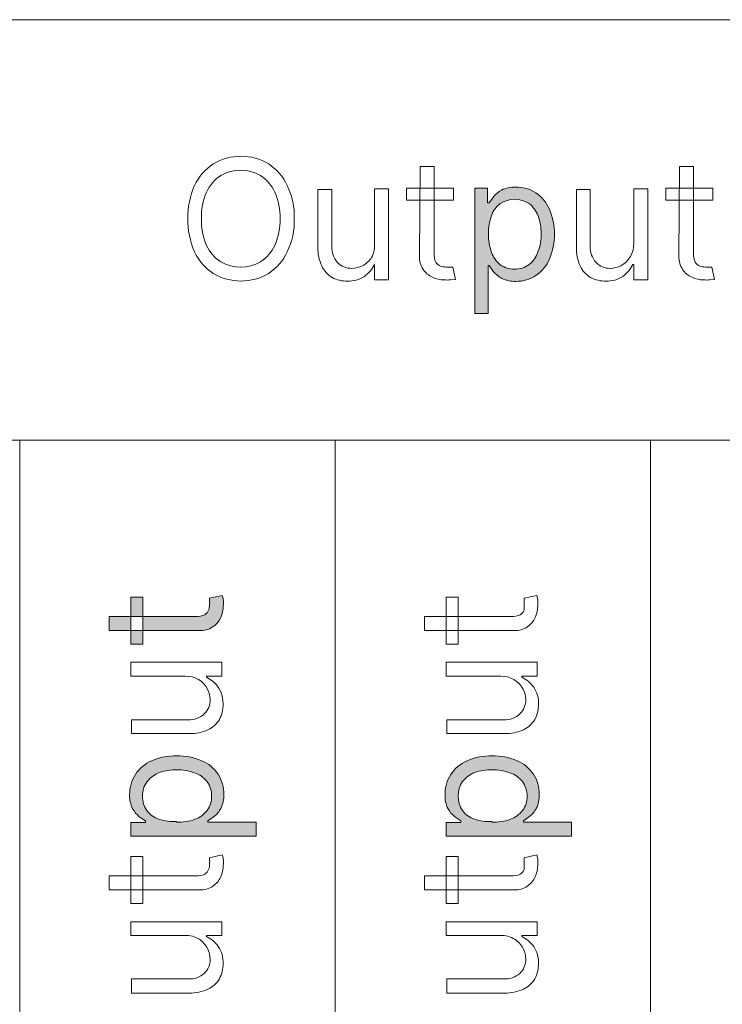
# Model space of a CAD drawing. Units: millimetres. Extents: x -48 to 383, y -58 to 246.
# Drawn here: x 91 to 104, y 79 to 98 of the extents above; entities that cross this region are included whole.
import ezdxf

# ---------------------------------------------------------------- set-up
doc = ezdxf.new("R2010")
doc.units = ezdxf.units.MM
doc.header["$MEASUREMENT"] = 0
doc.layers.add('Layer 1', color=7, linetype='Continuous', lineweight=0)

msp = doc.modelspace()

# ---------------------------------------------------------------- hatches: boundary and pattern name
at = {"layer": 'Layer 1', "transparency": 33554687}
h = msp.add_hatch(color=4, dxfattribs=at)
h.dxf.hatch_style = 2
edge = h.paths.add_edge_path()
edge.add_spline(control_points=[(99.844, 94.116), (99.84, 93.996), (99.859, 93.876), (99.9, 93.763), (99.934, 93.671), (99.992, 93.591), (100.069, 93.53), (100.147, 93.473), (100.241, 93.443), (100.337, 93.446), (100.439, 93.443), (100.538, 93.474), (100.62, 93.534), (100.696, 93.597), (100.753, 93.68), (100.785, 93.774), (100.829, 93.886), (100.849, 94.006), (100.845, 94.127), (100.846, 94.24), (100.827, 94.352), (100.789, 94.458), (100.753, 94.549), (100.695, 94.629), (100.62, 94.691), (100.452, 94.801), (100.234, 94.801), (100.066, 94.691), (99.988, 94.633), (99.93, 94.553), (99.9, 94.462), (99.859, 94.351), (99.839, 94.234), (99.844, 94.116)], knot_values=[0, 0, 0, 0, 1, 1, 1, 2, 2, 2, 3, 3, 3, 4, 4, 4, 5, 5, 5, 6, 6, 6, 7, 7, 7, 8, 8, 8, 9, 9, 9, 10, 10, 10, 11, 11, 11, 11], degree=3, periodic=0)
edge = h.paths.add_edge_path()
edge.add_spline(control_points=[(99.583, 92.603), (99.583, 92.603), (99.583, 94.984), (99.583, 94.984), (99.583, 94.984), (99.826, 94.984), (99.826, 94.984), (99.826, 94.984), (99.826, 94.705), (99.826, 94.705), (99.826, 94.705), (99.858, 94.705), (99.858, 94.705), (99.858, 94.705), (99.942, 94.822), (99.942, 94.822), (99.982, 94.874), (100.032, 94.918), (100.091, 94.949), (100.173, 94.99), (100.266, 95.01), (100.359, 95.005), (100.496, 95.008), (100.631, 94.97), (100.747, 94.896), (100.86, 94.819), (100.95, 94.711), (101.004, 94.585), (101.131, 94.282), (101.131, 93.94), (101.004, 93.636), (100.95, 93.51), (100.861, 93.402), (100.747, 93.326), (100.634, 93.25), (100.501, 93.211), (100.366, 93.213), (100.273, 93.21), (100.181, 93.229), (100.098, 93.269), (100.038, 93.301), (99.985, 93.344), (99.942, 93.396), (99.942, 93.396), (99.858, 93.516), (99.858, 93.516), (99.858, 93.516), (99.837, 93.516), (99.837, 93.516), (99.837, 93.516), (99.837, 92.603), (99.837, 92.603), (99.837, 92.603), (99.583, 92.603), (99.583, 92.603)], knot_values=[0, 0, 0, 0, 1, 1, 1, 2, 2, 2, 3, 3, 3, 4, 4, 4, 5, 5, 5, 6, 6, 6, 7, 7, 7, 8, 8, 8, 9, 9, 9, 10, 10, 10, 11, 11, 11, 12, 12, 12, 13, 13, 13, 14, 14, 14, 15, 15, 15, 16, 16, 16, 17, 17, 17, 18, 18, 18, 18], degree=3, periodic=0)
h = msp.add_hatch(color=4, dxfattribs=at)
h.dxf.hatch_style = 2
edge = h.paths.add_edge_path()
edge.add_spline(control_points=[(93.042, 87.205), (93.042, 87.205), (93.268, 87.205), (93.268, 87.205), (93.268, 87.205), (93.268, 86.309), (93.268, 86.309), (93.268, 86.309), (93.042, 86.309), (93.042, 86.309), (93.042, 86.309), (93.042, 87.205), (93.042, 87.205)], knot_values=[0, 0, 0, 0, 1, 1, 1, 2, 2, 2, 3, 3, 3, 4, 4, 4, 4], degree=3, periodic=0)
edge = h.paths.add_edge_path()
edge.add_spline(control_points=[(92.626, 86.57), (92.626, 86.57), (92.626, 86.835), (92.626, 86.835), (92.626, 86.835), (94.277, 86.835), (94.277, 86.835), (94.335, 86.832), (94.393, 86.844), (94.446, 86.87), (94.479, 86.889), (94.506, 86.919), (94.52, 86.955), (94.531, 86.991), (94.537, 87.029), (94.538, 87.067), (94.54, 87.091), (94.54, 87.115), (94.538, 87.138), (94.539, 87.153), (94.539, 87.169), (94.538, 87.184), (94.538, 87.184), (94.778, 87.237), (94.778, 87.237), (94.787, 87.213), (94.794, 87.188), (94.799, 87.163), (94.803, 87.122), (94.803, 87.08), (94.799, 87.039), (94.798, 86.963), (94.781, 86.887), (94.749, 86.817), (94.68, 86.661), (94.522, 86.563), (94.351, 86.57), (94.351, 86.57), (92.626, 86.57), (92.626, 86.57)], knot_values=[0, 0, 0, 0, 1, 1, 1, 2, 2, 2, 3, 3, 3, 4, 4, 4, 5, 5, 5, 6, 6, 6, 7, 7, 7, 8, 8, 8, 9, 9, 9, 10, 10, 10, 11, 11, 11, 12, 12, 12, 13, 13, 13, 13], degree=3, periodic=0)
h = msp.add_hatch(color=4, dxfattribs=at)
h.dxf.hatch_style = 2
edge = h.paths.add_edge_path()
edge.add_spline(control_points=[(93.906, 82.922), (94.026, 82.919), (94.146, 82.938), (94.259, 82.979), (94.351, 83.012), (94.432, 83.071), (94.492, 83.148), (94.55, 83.225), (94.58, 83.32), (94.577, 83.416), (94.581, 83.517), (94.55, 83.615), (94.488, 83.695), (94.427, 83.774), (94.344, 83.833), (94.248, 83.864), (94.141, 83.904), (94.028, 83.923), (93.913, 83.921), (93.802, 83.922), (93.691, 83.904), (93.585, 83.868), (93.493, 83.834), (93.413, 83.775), (93.352, 83.698), (93.291, 83.618), (93.26, 83.518), (93.264, 83.416), (93.262, 83.319), (93.29, 83.224), (93.345, 83.145), (93.404, 83.068), (93.483, 83.01), (93.575, 82.979), (93.682, 82.944), (93.794, 82.93), (93.906, 82.936), (93.906, 82.936), (93.906, 82.922), (93.906, 82.922)], knot_values=[0, 0, 0, 0, 1, 1, 1, 2, 2, 2, 3, 3, 3, 4, 4, 4, 5, 5, 5, 6, 6, 6, 7, 7, 7, 8, 8, 8, 9, 9, 9, 10, 10, 10, 11, 11, 11, 12, 12, 12, 13, 13, 13, 13], degree=3, periodic=0)
edge = h.paths.add_edge_path()
edge.add_spline(control_points=[(95.423, 82.658), (95.423, 82.658), (93.042, 82.658), (93.042, 82.658), (93.042, 82.658), (93.042, 82.915), (93.042, 82.915), (93.042, 82.915), (93.317, 82.915), (93.317, 82.915), (93.317, 82.915), (93.317, 82.947), (93.317, 82.947), (93.317, 82.947), (93.201, 83.028), (93.201, 83.028), (93.15, 83.071), (93.107, 83.122), (93.074, 83.18), (93.033, 83.263), (93.014, 83.355), (93.017, 83.448), (93.016, 83.584), (93.054, 83.718), (93.127, 83.832), (93.202, 83.948), (93.31, 84.039), (93.437, 84.094), (93.741, 84.22), (94.082, 84.22), (94.386, 84.094), (94.514, 84.04), (94.623, 83.951), (94.7, 83.836), (94.773, 83.721), (94.811, 83.588), (94.809, 83.451), (94.814, 83.36), (94.795, 83.269), (94.753, 83.187), (94.722, 83.127), (94.679, 83.074), (94.626, 83.032), (94.626, 83.032), (94.506, 82.947), (94.506, 82.947), (94.506, 82.947), (94.506, 82.926), (94.506, 82.926), (94.506, 82.926), (95.423, 82.926), (95.423, 82.926), (95.423, 82.926), (95.423, 82.658), (95.423, 82.658)], knot_values=[0, 0, 0, 0, 1, 1, 1, 2, 2, 2, 3, 3, 3, 4, 4, 4, 5, 5, 5, 6, 6, 6, 7, 7, 7, 8, 8, 8, 9, 9, 9, 10, 10, 10, 11, 11, 11, 12, 12, 12, 13, 13, 13, 14, 14, 14, 15, 15, 15, 16, 16, 16, 17, 17, 17, 18, 18, 18, 18], degree=3, periodic=0)
h = msp.add_hatch(color=4, dxfattribs=at)
h.dxf.hatch_style = 2
edge = h.paths.add_edge_path()
edge.add_spline(control_points=[(99.907, 82.922), (100.027, 82.919), (100.147, 82.938), (100.26, 82.979), (100.352, 83.012), (100.432, 83.071), (100.493, 83.148), (100.551, 83.225), (100.581, 83.32), (100.577, 83.416), (100.58, 83.516), (100.549, 83.615), (100.489, 83.695), (100.427, 83.773), (100.344, 83.832), (100.249, 83.864), (100.142, 83.904), (100.028, 83.923), (99.914, 83.921), (99.801, 83.922), (99.689, 83.904), (99.582, 83.868), (99.492, 83.832), (99.411, 83.774), (99.35, 83.698), (99.239, 83.53), (99.239, 83.313), (99.35, 83.145), (99.407, 83.067), (99.487, 83.009), (99.579, 82.979), (99.685, 82.944), (99.796, 82.93), (99.907, 82.936), (99.907, 82.936), (99.907, 82.922), (99.907, 82.922)], knot_values=[0, 0, 0, 0, 1, 1, 1, 2, 2, 2, 3, 3, 3, 4, 4, 4, 5, 5, 5, 6, 6, 6, 7, 7, 7, 8, 8, 8, 9, 9, 9, 10, 10, 10, 11, 11, 11, 12, 12, 12, 12], degree=3, periodic=0)
edge = h.paths.add_edge_path()
edge.add_spline(control_points=[(101.42, 82.658), (101.42, 82.658), (99.039, 82.658), (99.039, 82.658), (99.039, 82.658), (99.039, 82.915), (99.039, 82.915), (99.039, 82.915), (99.318, 82.915), (99.318, 82.915), (99.318, 82.915), (99.318, 82.947), (99.318, 82.947), (99.318, 82.947), (99.202, 83.028), (99.202, 83.028), (99.15, 83.07), (99.106, 83.121), (99.075, 83.18), (99.033, 83.263), (99.013, 83.355), (99.018, 83.448), (99.014, 83.584), (99.052, 83.719), (99.127, 83.832), (99.203, 83.948), (99.311, 84.039), (99.438, 84.094), (99.741, 84.22), (100.083, 84.22), (100.387, 84.094), (100.514, 84.039), (100.622, 83.95), (100.701, 83.836), (100.774, 83.721), (100.812, 83.588), (100.81, 83.451), (100.813, 83.36), (100.794, 83.269), (100.754, 83.187), (100.722, 83.127), (100.679, 83.075), (100.627, 83.032), (100.627, 83.032), (100.507, 82.947), (100.507, 82.947), (100.507, 82.947), (100.507, 82.926), (100.507, 82.926), (100.507, 82.926), (101.421, 82.926), (101.421, 82.926), (101.421, 82.926), (101.42, 82.658), (101.42, 82.658)], knot_values=[0, 0, 0, 0, 1, 1, 1, 2, 2, 2, 3, 3, 3, 4, 4, 4, 5, 5, 5, 6, 6, 6, 7, 7, 7, 8, 8, 8, 9, 9, 9, 10, 10, 10, 11, 11, 11, 12, 12, 12, 13, 13, 13, 14, 14, 14, 15, 15, 15, 16, 16, 16, 17, 17, 17, 18, 18, 18, 18], degree=3, periodic=0)

# ---------------------------------------------------------------- linework, layer by layer
at = {"layer": 'Layer 1', "color": 3, "lineweight": 18}
for points in [[(78.927, 98.191), (120.926, 98.191), (120.926, 90.19), (78.927, 90.19)], [(90.925, 90.19), (96.926, 90.19), (96.926, 74.191), (90.925, 74.191)], [(96.926, 90.19), (102.927, 90.19), (102.927, 74.191), (96.926, 74.191)], [(102.927, 90.19), (108.928, 90.19), (108.928, 74.191), (102.927, 74.191)]]:
    msp.add_lwpolyline(points, close=True, dxfattribs=at)
at = {"layer": 'Layer 1', "color": 4}
for points, knots in [([(96.15, 94.405), (96.155, 94.187), (96.109, 93.971), (96.016, 93.774), (95.938, 93.607), (95.816, 93.466), (95.663, 93.365), (95.338, 93.169), (94.93, 93.169), (94.605, 93.365), (94.451, 93.465), (94.329, 93.607), (94.252, 93.774), (94.078, 94.177), (94.078, 94.634), (94.252, 95.037), (94.329, 95.203), (94.451, 95.345), (94.605, 95.446), (94.93, 95.642), (95.338, 95.642), (95.663, 95.446), (95.816, 95.345), (95.938, 95.203), (96.016, 95.037), (96.109, 94.839), (96.155, 94.623), (96.15, 94.405)], [0, 0, 0, 0, 1, 1, 1, 2, 2, 2, 3, 3, 3, 4, 4, 4, 5, 5, 5, 6, 6, 6, 7, 7, 7, 8, 8, 8, 9, 9, 9, 9]), ([(95.878, 94.405), (95.884, 94.579), (95.85, 94.751), (95.78, 94.91), (95.721, 95.038), (95.626, 95.147), (95.508, 95.224), (95.275, 95.365), (94.983, 95.365), (94.749, 95.224), (94.632, 95.147), (94.539, 95.038), (94.481, 94.91), (94.41, 94.751), (94.377, 94.579), (94.383, 94.405), (94.377, 94.231), (94.41, 94.057), (94.481, 93.897), (94.539, 93.77), (94.632, 93.662), (94.749, 93.587), (94.983, 93.446), (95.275, 93.446), (95.508, 93.587), (95.626, 93.662), (95.721, 93.77), (95.78, 93.897), (95.851, 94.057), (95.884, 94.231), (95.878, 94.405)], [0, 0, 0, 0, 1, 1, 1, 2, 2, 2, 3, 3, 3, 4, 4, 4, 5, 5, 5, 6, 6, 6, 7, 7, 7, 8, 8, 8, 9, 9, 9, 10, 10, 10, 10]), ([(98.545, 95.397), (98.545, 95.397), (98.81, 95.397), (98.81, 95.397), (98.81, 95.397), (98.81, 93.746), (98.81, 93.746), (98.806, 93.687), (98.817, 93.629), (98.842, 93.576), (98.863, 93.543), (98.894, 93.518), (98.93, 93.502), (98.965, 93.491), (99.002, 93.485), (99.039, 93.485), (99.039, 93.485), (99.12, 93.485), (99.12, 93.485), (99.12, 93.485), (99.163, 93.485), (99.163, 93.485), (99.163, 93.485), (99.219, 93.245), (99.219, 93.245), (99.219, 93.245), (99.12, 93.241), (99.12, 93.241), (99.08, 93.237), (99.04, 93.237), (99, 93.241), (98.924, 93.241), (98.848, 93.258), (98.778, 93.291), (98.707, 93.322), (98.646, 93.374), (98.602, 93.439), (98.551, 93.512), (98.527, 93.6), (98.531, 93.689), (98.531, 93.689), (98.545, 95.397), (98.545, 95.397)], [0, 0, 0, 0, 1, 1, 1, 2, 2, 2, 3, 3, 3, 4, 4, 4, 5, 5, 5, 6, 6, 6, 7, 7, 7, 8, 8, 8, 9, 9, 9, 10, 10, 10, 11, 11, 11, 12, 12, 12, 13, 13, 13, 14, 14, 14, 14]), ([(103.477, 95.397), (103.477, 95.397), (103.745, 95.397), (103.745, 95.397), (103.745, 95.397), (103.745, 93.746), (103.745, 93.746), (103.742, 93.687), (103.753, 93.629), (103.777, 93.576), (103.796, 93.543), (103.826, 93.517), (103.862, 93.502), (103.898, 93.491), (103.936, 93.485), (103.975, 93.485), (103.975, 93.485), (104.045, 93.485), (104.045, 93.485), (104.045, 93.485), (104.091, 93.485), (104.091, 93.485), (104.091, 93.485), (104.144, 93.245), (104.144, 93.245), (104.144, 93.245), (104.059, 93.241), (104.059, 93.241), (104.018, 93.237), (103.977, 93.237), (103.936, 93.241), (103.86, 93.242), (103.786, 93.259), (103.717, 93.291), (103.644, 93.321), (103.582, 93.373), (103.537, 93.439), (103.488, 93.513), (103.464, 93.6), (103.467, 93.689), (103.467, 93.689), (103.477, 95.397), (103.477, 95.397)], [0, 0, 0, 0, 1, 1, 1, 2, 2, 2, 3, 3, 3, 4, 4, 4, 5, 5, 5, 6, 6, 6, 7, 7, 7, 8, 8, 8, 9, 9, 9, 10, 10, 10, 11, 11, 11, 12, 12, 12, 13, 13, 13, 14, 14, 14, 14]), ([(97.674, 93.947), (97.674, 93.947), (97.674, 94.973), (97.674, 94.973), (97.674, 94.973), (97.939, 94.973), (97.939, 94.973), (97.939, 94.973), (97.939, 93.241), (97.939, 93.241), (97.939, 93.241), (97.674, 93.241), (97.674, 93.241), (97.674, 93.241), (97.674, 93.534), (97.674, 93.534), (97.674, 93.534), (97.674, 93.534), (97.674, 93.534), (97.63, 93.444), (97.564, 93.367), (97.483, 93.308), (97.388, 93.244), (97.274, 93.212), (97.159, 93.216), (97.058, 93.215), (96.959, 93.239), (96.87, 93.287), (96.783, 93.338), (96.714, 93.414), (96.672, 93.506), (96.621, 93.616), (96.595, 93.737), (96.598, 93.858), (96.598, 93.858), (96.598, 94.959), (96.598, 94.959), (96.598, 94.959), (96.866, 94.959), (96.866, 94.959), (96.866, 94.959), (96.866, 93.876), (96.866, 93.876), (96.86, 93.765), (96.898, 93.656), (96.972, 93.573), (97.042, 93.497), (97.141, 93.456), (97.244, 93.46), (97.315, 93.462), (97.384, 93.478), (97.448, 93.509), (97.518, 93.546), (97.578, 93.601), (97.621, 93.668), (97.667, 93.753), (97.685, 93.851), (97.674, 93.947)], [0, 0, 0, 0, 1, 1, 1, 2, 2, 2, 3, 3, 3, 4, 4, 4, 5, 5, 5, 6, 6, 6, 7, 7, 7, 8, 8, 8, 9, 9, 9, 10, 10, 10, 11, 11, 11, 12, 12, 12, 13, 13, 13, 14, 14, 14, 15, 15, 15, 16, 16, 16, 17, 17, 17, 18, 18, 18, 19, 19, 19, 19]), ([(99.18, 94.984), (99.18, 94.984), (99.18, 94.758), (99.18, 94.758), (99.18, 94.758), (98.281, 94.758), (98.281, 94.758), (98.281, 94.758), (98.281, 94.984), (98.281, 94.984), (98.281, 94.984), (99.18, 94.984), (99.18, 94.984)], [0, 0, 0, 0, 1, 1, 1, 2, 2, 2, 3, 3, 3, 4, 4, 4, 4]), ([(99.583, 92.603), (99.583, 92.603), (99.583, 94.984), (99.583, 94.984), (99.583, 94.984), (99.826, 94.984), (99.826, 94.984), (99.826, 94.984), (99.826, 94.705), (99.826, 94.705), (99.826, 94.705), (99.858, 94.705), (99.858, 94.705), (99.858, 94.705), (99.942, 94.822), (99.942, 94.822), (99.982, 94.874), (100.032, 94.918), (100.091, 94.949), (100.173, 94.99), (100.266, 95.01), (100.359, 95.005), (100.496, 95.008), (100.631, 94.97), (100.747, 94.896), (100.86, 94.819), (100.95, 94.711), (101.004, 94.585), (101.131, 94.282), (101.131, 93.94), (101.004, 93.636), (100.95, 93.51), (100.861, 93.402), (100.747, 93.326), (100.634, 93.25), (100.501, 93.211), (100.366, 93.213), (100.273, 93.21), (100.181, 93.229), (100.098, 93.269), (100.038, 93.301), (99.985, 93.344), (99.942, 93.396), (99.942, 93.396), (99.858, 93.516), (99.858, 93.516), (99.858, 93.516), (99.837, 93.516), (99.837, 93.516), (99.837, 93.516), (99.837, 92.603), (99.837, 92.603), (99.837, 92.603), (99.583, 92.603), (99.583, 92.603)], [0, 0, 0, 0, 1, 1, 1, 2, 2, 2, 3, 3, 3, 4, 4, 4, 5, 5, 5, 6, 6, 6, 7, 7, 7, 8, 8, 8, 9, 9, 9, 10, 10, 10, 11, 11, 11, 12, 12, 12, 13, 13, 13, 14, 14, 14, 15, 15, 15, 16, 16, 16, 17, 17, 17, 18, 18, 18, 18]), ([(102.606, 93.947), (102.606, 93.947), (102.606, 94.973), (102.606, 94.973), (102.606, 94.973), (102.874, 94.973), (102.874, 94.973), (102.874, 94.973), (102.874, 93.241), (102.874, 93.241), (102.874, 93.241), (102.606, 93.241), (102.606, 93.241), (102.606, 93.241), (102.606, 93.534), (102.606, 93.534), (102.606, 93.534), (102.588, 93.534), (102.588, 93.534), (102.547, 93.444), (102.482, 93.366), (102.401, 93.308), (102.305, 93.245), (102.192, 93.213), (102.077, 93.216), (101.976, 93.215), (101.876, 93.239), (101.787, 93.287), (101.7, 93.337), (101.631, 93.414), (101.59, 93.506), (101.539, 93.616), (101.513, 93.737), (101.516, 93.858), (101.516, 93.858), (101.516, 94.959), (101.516, 94.959), (101.516, 94.959), (101.78, 94.959), (101.78, 94.959), (101.78, 94.959), (101.78, 93.876), (101.78, 93.876), (101.776, 93.765), (101.815, 93.656), (101.89, 93.573), (101.959, 93.497), (102.059, 93.456), (102.161, 93.46), (102.231, 93.461), (102.3, 93.478), (102.362, 93.509), (102.519, 93.591), (102.614, 93.756), (102.606, 93.933), (102.606, 93.933), (102.606, 93.947), (102.606, 93.947)], [0, 0, 0, 0, 1, 1, 1, 2, 2, 2, 3, 3, 3, 4, 4, 4, 5, 5, 5, 6, 6, 6, 7, 7, 7, 8, 8, 8, 9, 9, 9, 10, 10, 10, 11, 11, 11, 12, 12, 12, 13, 13, 13, 14, 14, 14, 15, 15, 15, 16, 16, 16, 17, 17, 17, 18, 18, 18, 19, 19, 19, 19]), ([(104.112, 94.984), (104.112, 94.984), (104.112, 94.758), (104.112, 94.758), (104.112, 94.758), (103.216, 94.758), (103.216, 94.758), (103.216, 94.758), (103.216, 94.984), (103.216, 94.984), (103.216, 94.984), (104.112, 94.984), (104.112, 94.984)], [0, 0, 0, 0, 1, 1, 1, 2, 2, 2, 3, 3, 3, 4, 4, 4, 4]), ([(99.844, 94.116), (99.84, 93.996), (99.859, 93.876), (99.9, 93.763), (99.934, 93.671), (99.992, 93.591), (100.069, 93.53), (100.147, 93.473), (100.241, 93.443), (100.337, 93.446), (100.439, 93.443), (100.538, 93.474), (100.62, 93.534), (100.696, 93.597), (100.753, 93.68), (100.785, 93.774), (100.829, 93.886), (100.849, 94.006), (100.845, 94.127), (100.846, 94.24), (100.827, 94.352), (100.789, 94.458), (100.753, 94.549), (100.695, 94.629), (100.62, 94.691), (100.452, 94.801), (100.234, 94.801), (100.066, 94.691), (99.988, 94.633), (99.93, 94.553), (99.9, 94.462), (99.859, 94.351), (99.839, 94.234), (99.844, 94.116)], [0, 0, 0, 0, 1, 1, 1, 2, 2, 2, 3, 3, 3, 4, 4, 4, 5, 5, 5, 6, 6, 6, 7, 7, 7, 8, 8, 8, 9, 9, 9, 10, 10, 10, 11, 11, 11, 11]), ([(92.626, 86.57), (92.626, 86.57), (92.626, 86.835), (92.626, 86.835), (92.626, 86.835), (94.277, 86.835), (94.277, 86.835), (94.335, 86.832), (94.393, 86.844), (94.446, 86.87), (94.479, 86.889), (94.506, 86.919), (94.52, 86.955), (94.531, 86.991), (94.537, 87.029), (94.538, 87.067), (94.54, 87.091), (94.54, 87.115), (94.538, 87.138), (94.539, 87.153), (94.539, 87.169), (94.538, 87.184), (94.538, 87.184), (94.778, 87.237), (94.778, 87.237), (94.787, 87.213), (94.794, 87.188), (94.799, 87.163), (94.803, 87.122), (94.803, 87.08), (94.799, 87.039), (94.798, 86.963), (94.781, 86.887), (94.749, 86.817), (94.68, 86.661), (94.522, 86.563), (94.351, 86.57), (94.351, 86.57), (92.626, 86.57), (92.626, 86.57)], [0, 0, 0, 0, 1, 1, 1, 2, 2, 2, 3, 3, 3, 4, 4, 4, 5, 5, 5, 6, 6, 6, 7, 7, 7, 8, 8, 8, 9, 9, 9, 10, 10, 10, 11, 11, 11, 12, 12, 12, 13, 13, 13, 13]), ([(93.042, 87.205), (93.042, 87.205), (93.268, 87.205), (93.268, 87.205), (93.268, 87.205), (93.268, 86.309), (93.268, 86.309), (93.268, 86.309), (93.042, 86.309), (93.042, 86.309), (93.042, 86.309), (93.042, 87.205), (93.042, 87.205)], [0, 0, 0, 0, 1, 1, 1, 2, 2, 2, 3, 3, 3, 4, 4, 4, 4]), ([(98.626, 86.57), (98.626, 86.57), (98.626, 86.835), (98.626, 86.835), (98.626, 86.835), (100.277, 86.835), (100.277, 86.835), (100.336, 86.832), (100.394, 86.844), (100.447, 86.87), (100.48, 86.889), (100.506, 86.919), (100.521, 86.955), (100.526, 86.992), (100.526, 87.03), (100.521, 87.067), (100.521, 87.096), (100.521, 87.12), (100.521, 87.138), (100.522, 87.153), (100.522, 87.169), (100.521, 87.184), (100.521, 87.184), (100.761, 87.237), (100.761, 87.237), (100.77, 87.213), (100.777, 87.188), (100.782, 87.163), (100.786, 87.122), (100.786, 87.08), (100.782, 87.039), (100.781, 86.963), (100.764, 86.887), (100.733, 86.817), (100.701, 86.746), (100.649, 86.684), (100.584, 86.641), (100.51, 86.592), (100.423, 86.567), (100.334, 86.57), (100.334, 86.57), (98.626, 86.57), (98.626, 86.57)], [0, 0, 0, 0, 1, 1, 1, 2, 2, 2, 3, 3, 3, 4, 4, 4, 5, 5, 5, 6, 6, 6, 7, 7, 7, 8, 8, 8, 9, 9, 9, 10, 10, 10, 11, 11, 11, 12, 12, 12, 13, 13, 13, 14, 14, 14, 14]), ([(99.039, 87.205), (99.039, 87.205), (99.265, 87.205), (99.265, 87.205), (99.265, 87.205), (99.265, 86.309), (99.265, 86.309), (99.265, 86.309), (99.039, 86.309), (99.039, 86.309), (99.039, 86.309), (99.039, 87.205), (99.039, 87.205)], [0, 0, 0, 0, 1, 1, 1, 2, 2, 2, 3, 3, 3, 4, 4, 4, 4]), ([(94.065, 85.699), (94.065, 85.699), (93.042, 85.699), (93.042, 85.699), (93.042, 85.699), (93.042, 85.967), (93.042, 85.967), (93.042, 85.967), (94.774, 85.967), (94.774, 85.967), (94.774, 85.967), (94.774, 85.699), (94.774, 85.699), (94.774, 85.699), (94.481, 85.699), (94.481, 85.699), (94.481, 85.699), (94.481, 85.681), (94.481, 85.681), (94.68, 85.589), (94.804, 85.385), (94.795, 85.166), (94.797, 85.066), (94.772, 84.968), (94.725, 84.88), (94.674, 84.793), (94.597, 84.723), (94.506, 84.679), (94.395, 84.631), (94.275, 84.606), (94.153, 84.609), (94.153, 84.609), (93.053, 84.609), (93.053, 84.609), (93.053, 84.609), (93.053, 84.873), (93.053, 84.873), (93.053, 84.873), (94.136, 84.873), (94.136, 84.873), (94.246, 84.868), (94.354, 84.907), (94.435, 84.983), (94.511, 85.052), (94.552, 85.152), (94.548, 85.254), (94.547, 85.324), (94.53, 85.393), (94.499, 85.455), (94.419, 85.614), (94.253, 85.709), (94.076, 85.699), (94.076, 85.699), (94.065, 85.699), (94.065, 85.699)], [0, 0, 0, 0, 1, 1, 1, 2, 2, 2, 3, 3, 3, 4, 4, 4, 5, 5, 5, 6, 6, 6, 7, 7, 7, 8, 8, 8, 9, 9, 9, 10, 10, 10, 11, 11, 11, 12, 12, 12, 13, 13, 13, 14, 14, 14, 15, 15, 15, 16, 16, 16, 17, 17, 17, 18, 18, 18, 18]), ([(100.066, 85.699), (100.066, 85.699), (99.039, 85.699), (99.039, 85.699), (99.039, 85.699), (99.039, 85.967), (99.039, 85.967), (99.039, 85.967), (100.771, 85.967), (100.771, 85.967), (100.771, 85.967), (100.771, 85.699), (100.771, 85.699), (100.771, 85.699), (100.479, 85.699), (100.479, 85.699), (100.479, 85.699), (100.479, 85.681), (100.479, 85.681), (100.57, 85.639), (100.648, 85.573), (100.704, 85.491), (100.769, 85.395), (100.801, 85.281), (100.796, 85.166), (100.797, 85.066), (100.773, 84.968), (100.726, 84.88), (100.674, 84.793), (100.598, 84.723), (100.507, 84.679), (100.396, 84.631), (100.275, 84.607), (100.154, 84.609), (100.154, 84.609), (99.053, 84.609), (99.053, 84.609), (99.053, 84.609), (99.053, 84.873), (99.053, 84.873), (99.053, 84.873), (100.136, 84.873), (100.136, 84.873), (100.248, 84.867), (100.358, 84.906), (100.44, 84.983), (100.515, 85.052), (100.556, 85.151), (100.553, 85.254), (100.551, 85.324), (100.534, 85.393), (100.503, 85.455), (100.421, 85.612), (100.256, 85.707), (100.08, 85.699), (100.08, 85.699), (100.066, 85.699), (100.066, 85.699)], [0, 0, 0, 0, 1, 1, 1, 2, 2, 2, 3, 3, 3, 4, 4, 4, 5, 5, 5, 6, 6, 6, 7, 7, 7, 8, 8, 8, 9, 9, 9, 10, 10, 10, 11, 11, 11, 12, 12, 12, 13, 13, 13, 14, 14, 14, 15, 15, 15, 16, 16, 16, 17, 17, 17, 18, 18, 18, 19, 19, 19, 19]), ([(95.423, 82.658), (95.423, 82.658), (93.042, 82.658), (93.042, 82.658), (93.042, 82.658), (93.042, 82.915), (93.042, 82.915), (93.042, 82.915), (93.317, 82.915), (93.317, 82.915), (93.317, 82.915), (93.317, 82.947), (93.317, 82.947), (93.317, 82.947), (93.201, 83.028), (93.201, 83.028), (93.15, 83.071), (93.107, 83.122), (93.074, 83.18), (93.033, 83.263), (93.014, 83.355), (93.017, 83.448), (93.016, 83.584), (93.054, 83.718), (93.127, 83.832), (93.202, 83.948), (93.31, 84.039), (93.437, 84.094), (93.741, 84.22), (94.082, 84.22), (94.386, 84.094), (94.514, 84.04), (94.623, 83.951), (94.7, 83.836), (94.773, 83.721), (94.811, 83.588), (94.809, 83.451), (94.814, 83.36), (94.795, 83.269), (94.753, 83.187), (94.722, 83.127), (94.679, 83.074), (94.626, 83.032), (94.626, 83.032), (94.506, 82.947), (94.506, 82.947), (94.506, 82.947), (94.506, 82.926), (94.506, 82.926), (94.506, 82.926), (95.423, 82.926), (95.423, 82.926), (95.423, 82.926), (95.423, 82.658), (95.423, 82.658)], [0, 0, 0, 0, 1, 1, 1, 2, 2, 2, 3, 3, 3, 4, 4, 4, 5, 5, 5, 6, 6, 6, 7, 7, 7, 8, 8, 8, 9, 9, 9, 10, 10, 10, 11, 11, 11, 12, 12, 12, 13, 13, 13, 14, 14, 14, 15, 15, 15, 16, 16, 16, 17, 17, 17, 18, 18, 18, 18]), ([(101.42, 82.658), (101.42, 82.658), (99.039, 82.658), (99.039, 82.658), (99.039, 82.658), (99.039, 82.915), (99.039, 82.915), (99.039, 82.915), (99.318, 82.915), (99.318, 82.915), (99.318, 82.915), (99.318, 82.947), (99.318, 82.947), (99.318, 82.947), (99.202, 83.028), (99.202, 83.028), (99.15, 83.07), (99.106, 83.121), (99.075, 83.18), (99.033, 83.263), (99.013, 83.355), (99.018, 83.448), (99.014, 83.584), (99.052, 83.719), (99.127, 83.832), (99.203, 83.948), (99.311, 84.039), (99.438, 84.094), (99.741, 84.22), (100.083, 84.22), (100.387, 84.094), (100.514, 84.039), (100.622, 83.95), (100.701, 83.836), (100.774, 83.721), (100.812, 83.588), (100.81, 83.451), (100.813, 83.36), (100.794, 83.269), (100.754, 83.187), (100.722, 83.127), (100.679, 83.075), (100.627, 83.032), (100.627, 83.032), (100.507, 82.947), (100.507, 82.947), (100.507, 82.947), (100.507, 82.926), (100.507, 82.926), (100.507, 82.926), (101.421, 82.926), (101.421, 82.926), (101.421, 82.926), (101.42, 82.658), (101.42, 82.658)], [0, 0, 0, 0, 1, 1, 1, 2, 2, 2, 3, 3, 3, 4, 4, 4, 5, 5, 5, 6, 6, 6, 7, 7, 7, 8, 8, 8, 9, 9, 9, 10, 10, 10, 11, 11, 11, 12, 12, 12, 13, 13, 13, 14, 14, 14, 15, 15, 15, 16, 16, 16, 17, 17, 17, 18, 18, 18, 18]), ([(93.906, 82.922), (94.026, 82.919), (94.146, 82.938), (94.259, 82.979), (94.351, 83.012), (94.432, 83.071), (94.492, 83.148), (94.55, 83.225), (94.58, 83.32), (94.577, 83.416), (94.581, 83.517), (94.55, 83.615), (94.488, 83.695), (94.427, 83.774), (94.344, 83.833), (94.248, 83.864), (94.141, 83.904), (94.028, 83.923), (93.913, 83.921), (93.802, 83.922), (93.691, 83.904), (93.585, 83.868), (93.493, 83.834), (93.413, 83.775), (93.352, 83.698), (93.291, 83.618), (93.26, 83.518), (93.264, 83.416), (93.262, 83.319), (93.29, 83.224), (93.345, 83.145), (93.404, 83.068), (93.483, 83.01), (93.575, 82.979), (93.682, 82.944), (93.794, 82.93), (93.906, 82.936), (93.906, 82.936), (93.906, 82.922), (93.906, 82.922)], [0, 0, 0, 0, 1, 1, 1, 2, 2, 2, 3, 3, 3, 4, 4, 4, 5, 5, 5, 6, 6, 6, 7, 7, 7, 8, 8, 8, 9, 9, 9, 10, 10, 10, 11, 11, 11, 12, 12, 12, 13, 13, 13, 13]), ([(99.907, 82.922), (100.027, 82.919), (100.147, 82.938), (100.26, 82.979), (100.352, 83.012), (100.432, 83.071), (100.493, 83.148), (100.551, 83.225), (100.581, 83.32), (100.577, 83.416), (100.58, 83.516), (100.549, 83.615), (100.489, 83.695), (100.427, 83.773), (100.344, 83.832), (100.249, 83.864), (100.142, 83.904), (100.028, 83.923), (99.914, 83.921), (99.801, 83.922), (99.689, 83.904), (99.582, 83.868), (99.492, 83.832), (99.411, 83.774), (99.35, 83.698), (99.239, 83.53), (99.239, 83.313), (99.35, 83.145), (99.407, 83.067), (99.487, 83.009), (99.579, 82.979), (99.685, 82.944), (99.796, 82.93), (99.907, 82.936), (99.907, 82.936), (99.907, 82.922), (99.907, 82.922)], [0, 0, 0, 0, 1, 1, 1, 2, 2, 2, 3, 3, 3, 4, 4, 4, 5, 5, 5, 6, 6, 6, 7, 7, 7, 8, 8, 8, 9, 9, 9, 10, 10, 10, 11, 11, 11, 12, 12, 12, 12]), ([(92.626, 81.635), (92.626, 81.635), (92.626, 81.903), (92.626, 81.903), (92.626, 81.903), (94.277, 81.903), (94.277, 81.903), (94.335, 81.899), (94.393, 81.91), (94.446, 81.935), (94.479, 81.956), (94.505, 81.987), (94.52, 82.023), (94.532, 82.058), (94.538, 82.095), (94.538, 82.132), (94.54, 82.157), (94.54, 82.182), (94.538, 82.206), (94.538, 82.206), (94.538, 82.248), (94.538, 82.248), (94.538, 82.248), (94.778, 82.305), (94.778, 82.305), (94.787, 82.28), (94.794, 82.254), (94.799, 82.227), (94.803, 82.186), (94.803, 82.145), (94.799, 82.104), (94.798, 82.028), (94.781, 81.954), (94.749, 81.885), (94.717, 81.813), (94.666, 81.751), (94.601, 81.705), (94.527, 81.656), (94.44, 81.631), (94.351, 81.635), (94.351, 81.635), (92.626, 81.635), (92.626, 81.635)], [0, 0, 0, 0, 1, 1, 1, 2, 2, 2, 3, 3, 3, 4, 4, 4, 5, 5, 5, 6, 6, 6, 7, 7, 7, 8, 8, 8, 9, 9, 9, 10, 10, 10, 11, 11, 11, 12, 12, 12, 13, 13, 13, 14, 14, 14, 14]), ([(93.042, 82.273), (93.042, 82.273), (93.268, 82.273), (93.268, 82.273), (93.268, 82.273), (93.268, 81.374), (93.268, 81.374), (93.268, 81.374), (93.042, 81.374), (93.042, 81.374), (93.042, 81.374), (93.042, 82.273), (93.042, 82.273)], [0, 0, 0, 0, 1, 1, 1, 2, 2, 2, 3, 3, 3, 4, 4, 4, 4]), ([(98.626, 81.635), (98.626, 81.635), (98.626, 81.903), (98.626, 81.903), (98.626, 81.903), (100.277, 81.903), (100.277, 81.903), (100.336, 81.899), (100.394, 81.91), (100.447, 81.935), (100.48, 81.956), (100.506, 81.987), (100.521, 82.023), (100.527, 82.059), (100.527, 82.096), (100.521, 82.132), (100.521, 82.16), (100.521, 82.185), (100.521, 82.206), (100.521, 82.206), (100.521, 82.248), (100.521, 82.248), (100.521, 82.248), (100.761, 82.305), (100.761, 82.305), (100.77, 82.28), (100.777, 82.254), (100.782, 82.227), (100.786, 82.186), (100.786, 82.145), (100.782, 82.104), (100.781, 82.028), (100.764, 81.954), (100.733, 81.885), (100.7, 81.813), (100.649, 81.751), (100.584, 81.705), (100.51, 81.656), (100.423, 81.632), (100.334, 81.635), (100.334, 81.635), (98.626, 81.635), (98.626, 81.635)], [0, 0, 0, 0, 1, 1, 1, 2, 2, 2, 3, 3, 3, 4, 4, 4, 5, 5, 5, 6, 6, 6, 7, 7, 7, 8, 8, 8, 9, 9, 9, 10, 10, 10, 11, 11, 11, 12, 12, 12, 13, 13, 13, 14, 14, 14, 14]), ([(99.039, 82.273), (99.039, 82.273), (99.265, 82.273), (99.265, 82.273), (99.265, 82.273), (99.265, 81.374), (99.265, 81.374), (99.265, 81.374), (99.039, 81.374), (99.039, 81.374), (99.039, 81.374), (99.039, 82.273), (99.039, 82.273)], [0, 0, 0, 0, 1, 1, 1, 2, 2, 2, 3, 3, 3, 4, 4, 4, 4]), ([(94.065, 80.767), (94.065, 80.767), (93.042, 80.767), (93.042, 80.767), (93.042, 80.767), (93.042, 81.031), (93.042, 81.031), (93.042, 81.031), (94.774, 81.031), (94.774, 81.031), (94.774, 81.031), (94.774, 80.767), (94.774, 80.767), (94.774, 80.767), (94.481, 80.767), (94.481, 80.767), (94.481, 80.767), (94.481, 80.749), (94.481, 80.749), (94.57, 80.705), (94.646, 80.64), (94.704, 80.559), (94.767, 80.463), (94.799, 80.349), (94.795, 80.234), (94.797, 80.133), (94.772, 80.034), (94.725, 79.945), (94.674, 79.858), (94.598, 79.789), (94.506, 79.747), (94.396, 79.696), (94.275, 79.671), (94.153, 79.673), (94.153, 79.673), (93.053, 79.673), (93.053, 79.673), (93.053, 79.673), (93.053, 79.941), (93.053, 79.941), (93.053, 79.941), (94.136, 79.941), (94.136, 79.941), (94.246, 79.936), (94.353, 79.974), (94.435, 80.047), (94.511, 80.117), (94.552, 80.216), (94.548, 80.319), (94.547, 80.39), (94.53, 80.46), (94.499, 80.523), (94.461, 80.592), (94.408, 80.651), (94.344, 80.696), (94.26, 80.748), (94.163, 80.772), (94.065, 80.767)], [0, 0, 0, 0, 1, 1, 1, 2, 2, 2, 3, 3, 3, 4, 4, 4, 5, 5, 5, 6, 6, 6, 7, 7, 7, 8, 8, 8, 9, 9, 9, 10, 10, 10, 11, 11, 11, 12, 12, 12, 13, 13, 13, 14, 14, 14, 15, 15, 15, 16, 16, 16, 17, 17, 17, 18, 18, 18, 19, 19, 19, 19]), ([(100.066, 80.767), (100.066, 80.767), (99.039, 80.767), (99.039, 80.767), (99.039, 80.767), (99.039, 81.031), (99.039, 81.031), (99.039, 81.031), (100.771, 81.031), (100.771, 81.031), (100.771, 81.031), (100.771, 80.767), (100.771, 80.767), (100.771, 80.767), (100.479, 80.767), (100.479, 80.767), (100.479, 80.767), (100.479, 80.749), (100.479, 80.749), (100.568, 80.705), (100.646, 80.64), (100.704, 80.559), (100.768, 80.463), (100.8, 80.349), (100.796, 80.234), (100.797, 80.133), (100.773, 80.034), (100.726, 79.945), (100.675, 79.858), (100.599, 79.789), (100.507, 79.747), (100.396, 79.696), (100.276, 79.671), (100.154, 79.673), (100.154, 79.673), (99.053, 79.673), (99.053, 79.673), (99.053, 79.673), (99.053, 79.941), (99.053, 79.941), (99.053, 79.941), (100.136, 79.941), (100.136, 79.941), (100.247, 79.935), (100.356, 79.973), (100.44, 80.047), (100.515, 80.117), (100.556, 80.216), (100.553, 80.319), (100.551, 80.39), (100.534, 80.46), (100.503, 80.523), (100.465, 80.593), (100.411, 80.652), (100.345, 80.696), (100.261, 80.748), (100.164, 80.773), (100.066, 80.767)], [0, 0, 0, 0, 1, 1, 1, 2, 2, 2, 3, 3, 3, 4, 4, 4, 5, 5, 5, 6, 6, 6, 7, 7, 7, 8, 8, 8, 9, 9, 9, 10, 10, 10, 11, 11, 11, 12, 12, 12, 13, 13, 13, 14, 14, 14, 15, 15, 15, 16, 16, 16, 17, 17, 17, 18, 18, 18, 19, 19, 19, 19])]:
    msp.add_open_spline(points, degree=3, knots=knots, dxfattribs=at)

doc.saveas('drawing.dxf')
